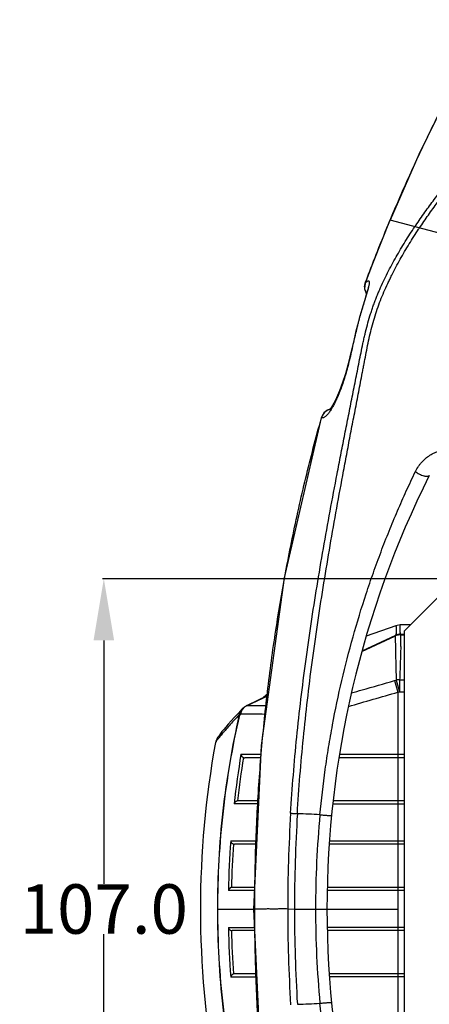
# Model space of a CAD drawing. Units: inches. Extents: x -251 to 957, y -88 to 1360.
# Drawn here: x 425 to 492, y 187 to 347 of the extents above; entities that cross this region are included whole.
import ezdxf

# ---------------------------------------------------------------- set-up
doc = ezdxf.new("R2010")
doc.units = ezdxf.units.IN
doc.header["$LTSCALE"] = 0.6431102362
doc.header["$MEASUREMENT"] = 0
doc.header["$PDMODE"] = 3
doc.header["$PDSIZE"] = 0.3125
doc.layers.get('0').update_dxf_attribs({"linetype": 'CONTINUOUS'})
doc.layers.get('Defpoints').update_dxf_attribs({"linetype": 'CONTINUOUS'})
doc.layers.add('06___PRT_ALL_SURFS', color=7, linetype='CONTINUOUS')
doc.styles.get("Standard").update_dxf_attribs({"font": 'txt', "width": 0.8})
doc.dimstyles.get("Standard").update_dxf_attribs({"dimtxt": 0.12, "dimasz": 0.135, "dimexe": 0.18, "dimexo": 0.0625, "dimgap": 0.09, "dimtad": 0, "dimtih": 1, "dimtoh": 1, "dimdsep": 46, "dimtxsty": 'Standard', "dimcen": 0.09, "dimadec": 0, "dimazin": 0, "dimtol": 1, "dimtp": 0.01, "dimtm": 0.01, "dimtfac": 1, "dimtofl": 0, "dimtmove": 0, "dimatfit": 3, "dimfxl": 0, "dimtolj": 1, "dimarcsym": 0})

# ---------------------------------------------------------------- blocks, each defined once
blk = doc.blocks.new('*D8')
at = {"color": 0, "lineweight": -2}
for p, q in [((589.0047779504462, 256.0048622054034), (438.7183859756551, 256.0048622054034)), ((438.9288584165552, 246.0048622054034), (438.9288584165552, 206.5948622054034)), ((438.9288584165552, 159.0048622054034), (438.9288584165552, 198.4148622054034)), ((589.0047779504462, 149.0048622054033), (438.7183859756551, 149.0048622054034))]:
    blk.add_line(p, q, dxfattribs=at)
at = {"color": 0}
for points in [[(437.2621917498883, 246.0048622054034), (440.5955250832218, 246.0048622054034), (438.9288584165552, 256.0048622054034)], [(437.2621917498883, 159.0048622054034), (440.5955250832218, 159.0048622054034), (438.9288584165552, 149.0048622054034)]]:
    blk.add_solid(points, dxfattribs=at)
at = {"layer": 'Defpoints', "color": 0}
for p in [(589.0778586591464, 256.0048622054034), (438.9288584165552, 149.0048622054034), (589.0778586591464, 149.0048622054033)]:
    blk.add_point(p, dxfattribs=at)
at = {"color": 0, "insert": (438.9288584165551, 202.5048622054034), "char_height": 8, "attachment_point": 5}
blk.add_mtext('\\A1;107.0', dxfattribs=at)

msp = doc.modelspace()

# ---------------------------------------------------------------- linework, layer by layer
at = {"color": 7, "linetype": 'Continuous'}
for p, q in [((518.0778586591464, 305.3087097827033), (485.2947065248463, 314.0929289224033)), ((482.4568513139464, 307.0160003266033), (481.2741752713463, 303.8944858964033)), ((481.2573284880463, 303.8487632447034), (481.1553903003463, 302.9741575587033)), ((481.2589076343464, 303.8531553119033), (481.2877592505463, 303.8942688825033)), ((481.2742831886463, 303.8947759262033), (481.2928380334463, 303.9074246302034)), ((481.1553903003463, 302.9741575587033), (481.4150199953465, 302.1973269039034)), ((481.4150199953465, 302.1973269039034), (481.4850871369464, 302.1211422296034)), ((474.5988695870464, 282.8567957581033), (474.1866621628465, 282.1294140015034)), ((475.2670676996463, 283.3486206026033), (474.5988695870464, 282.8567957581033)), ((475.5721092142463, 283.4383618644033), (475.2670676996463, 283.3486206026033)), ((474.1867216436465, 282.1300977547033), (474.1602374086465, 282.0409003346034)), ((474.1604063006462, 282.0415751850033), (474.1604040326463, 282.0415671032034)), ((474.1848154720464, 282.0520228548033), (474.1604063006462, 282.0415751850033)), ((474.1804276539465, 282.0362245079033), (474.1987532111465, 282.1017773680034)), ((474.1858749304464, 282.1273905372034), (474.1858875662463, 282.1274309557034)), ((474.1914605881463, 282.0750951674033), (474.1858749304464, 282.1273905372034)), ((507.5778586591463, 267.5048622054033), (487.5778586591463, 247.5048622054034)), ((486.2545202752463, 248.3914310630033), (486.2545229677463, 248.3914320049033)), ((487.5778586591463, 247.5048622054034), (487.5778586591463, 157.5048622054033)), ((480.7197218864463, 244.1945299510035), (486.0925021213463, 246.7147920827033)), ((486.1729394778463, 246.8137807570033), (480.7350505354464, 244.2482085205033)), ((486.0925021213463, 246.7147920827033), (486.1181019299463, 246.7149138044033)), ((486.1181019299463, 246.7149138044033), (486.1403681108463, 246.7150194617034)), ((486.2261049317464, 246.8630887082034), (486.2202007762463, 246.8608693625034)), ((486.3025582693465, 246.8919072301034), (486.2202062229464, 246.8608714459033)), ((486.2202916594464, 246.8609218419033), (486.2202764580463, 246.8609157990034)), ((486.2315561132463, 246.8650837006034), (486.2261049317464, 246.8630887082034)), ((486.7790577814465, 246.9965597733033), (486.3025582693465, 246.8919072301034)), ((486.9668577040464, 247.0053914076033), (486.7790577814465, 246.9965597733033)), ((486.9429957424464, 247.0042036301034), (486.9261114275464, 247.0036785610033)), ((486.9667925665464, 247.0053901523034), (486.9667900114463, 247.0053902322034)), ((486.9668211949464, 247.0051576795033), (486.9668382850464, 247.0053912997034)), ((487.0097101117464, 247.0051106273033), (486.9982046214464, 247.0050919461034)), ((487.0066154355463, 247.0051096022033), (487.0076643422463, 247.0051115301034)), ((487.0076722851464, 247.0051115301034), (487.0270832983464, 247.0048562456034)), ((487.0546435559464, 247.0048621385033), (487.0260576241463, 247.0048622054033)), ((487.0260576241463, 247.0048622054033), (487.5778586591463, 247.0048622054033)), ((487.0732022906463, 247.0048622054033), (487.0732022906463, 246.9367138580034)), ((487.0732022906463, 246.9367138580034), (487.5778586591463, 246.9367138580034)), ((486.0384520315464, 239.4898972033033), (486.3131951164463, 239.5676895136034)), ((486.0384520314465, 239.4898972035033), (486.5778586591463, 237.6262024692033)), ((486.3131949624463, 239.5676900974033), (486.8522741379464, 237.7056369143033)), ((486.8522741358463, 239.6374886112034), (487.5778586591463, 239.6374886102034)), ((486.8522741357463, 239.6374886112034), (486.8522741331465, 237.7056372694033)), ((486.5778586591463, 237.6262024692033), (486.8522737909463, 237.7056372694033)), ((486.5778586591463, 237.6262024692033), (486.5778586591463, 167.3835219416034)), ((486.8522737909463, 237.7056372694033), (487.5778586591463, 237.7056372644033)), ((465.5068184481463, 237.0668664856033), (462.1521796085463, 235.4854247326033)), ((462.1574442609463, 235.4742335858033), (465.5041524671465, 237.0476636807034)), ((465.5545719260463, 237.4139260801034), (464.8071050884463, 236.7370080493034)), ((461.3523843545463, 234.9098021195033), (460.7223120193463, 234.2334013919033)), ((461.8652009288464, 235.3198210041033), (461.6678917666463, 235.1826684363033)), ((461.8664604526465, 235.3206924299034), (461.8696524484463, 235.3228987783033)), ((462.1080912894464, 235.4510275449034), (462.1574442609463, 235.4742335858033)), ((462.1510186742463, 235.4510205973034), (462.1080912894464, 235.4510275449034)), ((460.7223120193463, 234.2334013919033), (460.1087056299465, 233.5649289938034)), ((457.0097957602463, 229.4058283064034), (457.0090678004464, 229.4018287909033)), ((461.1485481843463, 227.5838429582034), (464.3317950217463, 227.5827739700034)), ((464.3056435505463, 227.0048622054034), (461.7480140066463, 227.0048622054034)), ((487.5778586591463, 227.0048622054034), (477.0280505233464, 227.0048622054034)), ((486.5778586591463, 227.5048622054034), (477.1072497965463, 227.5048622054034)), ((487.5778586591463, 227.5048622054034), (486.5778586591463, 227.5048622054034)), ((463.9888818763465, 220.0048622054033), (460.6395943993463, 220.0048622054033)), ((486.5778586591463, 219.5048622054033), (476.0291754232463, 219.5048622054033)), ((487.5778586591463, 220.0048622054033), (476.0882416873463, 220.0048622054033)), ((487.5778586591463, 219.5048622054033), (486.5778586591463, 219.5048622054033)), ((459.4836689513464, 213.5401508377033), (463.6962400106463, 213.5378770011034)), ((463.6721202021464, 213.0048622054034), (460.0848207663465, 213.0048622054034)), ((487.5778586591463, 213.0048622054034), (475.4343164482463, 213.0048622054034)), ((486.5778586591463, 213.5048622054033), (475.4698513309463, 213.5048622054033)), ((487.5778586591463, 213.5048622054033), (486.5778586591463, 213.5048622054033)), ((463.3553585279464, 206.0048622054034), (459.7139269316463, 206.0048622054034)), ((487.5778586591463, 206.0048622054034), (475.1170683906464, 206.0048622054034)), ((463.3331419338465, 205.5139058453034), (459.1121835623463, 205.5145722039034)), ((486.5778586591463, 205.5048622054033), (475.1111110620463, 205.5048622054033)), ((487.5778586591463, 205.5048622054033), (486.5778586591463, 205.5048622054033)), ((457.3212928823465, 202.5048622054034), (463.1968703893464, 202.5048622054034)), ((463.1968704000463, 202.5024912240034), (463.3799888592465, 202.5025078410033)), ((468.7173032442463, 202.5080110667034), (469.8099701428463, 202.5048621428034)), ((469.8099701612465, 202.5048622054034), (486.5778586591463, 202.5048622054034)), ((459.1121834211463, 199.4951522069033), (463.3331929721463, 199.4958185813033)), ((486.5778586591463, 199.5048622054033), (475.1112635613463, 199.5048622054033)), ((487.5778586591463, 199.5048622054033), (486.5778586591463, 199.5048622054033)), ((463.3554483733465, 199.0048622054033), (459.7139269316463, 199.0048622054033)), ((487.5778586591463, 199.0048622054033), (475.1169048446463, 199.0048622054033)), ((463.6969252492463, 191.4718481634033), (459.4836689427465, 191.4695735731034)), ((463.6727633441465, 192.0048622054033), (460.0848207663465, 192.0048622054033)), ((487.5778586591463, 192.0048622054033), (475.4293385297464, 192.0048622054033)), ((486.5778586591463, 191.5048622054033), (475.4637456671463, 191.5048622054033)), ((487.5778586591463, 191.5048622054033), (486.5778586591463, 191.5048622054033))]:
    msp.add_line(p, q, dxfattribs=at)
for points in [[(501.2571056884463, 346.5448621871033), (495.5244555045465, 336.0247342999033), (489.9656303717463, 324.7065548975033), (485.2945414961464, 314.0929731417033)], [(485.2917844532464, 314.0937118892034), (484.0047236034463, 310.9455149330033), (482.4568513139464, 307.0160003266033)], [(481.7604634311464, 303.2309494215034), (481.7611063371463, 303.2456950612033), (481.7463065125464, 303.1465464773033), (481.6791104549463, 302.8336752902033), (481.5537891381463, 302.3568712429034), (481.3738299920465, 301.7393988080034), (481.1474965014463, 300.9972866711034), (480.8869715308463, 300.1478605713034), (480.6033989913465, 299.2006598160033), (480.3078534910463, 298.1634624410034), (480.0109148379464, 297.0444955012033), (479.7164751437462, 295.8538359987033), (479.4218387727465, 294.6012337878034), (479.1225436314463, 293.2989358700033), (478.8085826736463, 291.9607195789033), (478.4651161197464, 290.5895394697034), (478.0730052857463, 289.1830252299034), (477.6209126910464, 287.7682245925033), (477.1308407337463, 286.4434287982034), (476.6427894563463, 285.3077424448033), (476.1979828090463, 284.4207009066033), (475.8206384488463, 283.7837038857034), (475.5397672645464, 283.3934213394033), (475.5144479204465, 283.3630019020034)], [(474.1602154125463, 282.0408959806033), (468.1281043512463, 256.1176762411033), (464.3954684612463, 228.9898699453033), (463.1968704000463, 202.5024912240034)], [(486.9172031790464, 248.5043722105033), (486.4387374081464, 248.4463148679034), (486.2545252275463, 248.3914327930033)], [(486.9982046214464, 247.0050919461034), (486.9863241066463, 247.0050117891034), (486.9747087652463, 247.0048737968034), (486.9637641517464, 247.0046904559033), (486.9429957424464, 247.0042036301034)], [(460.1087056299465, 233.5649289938034), (459.5681192934462, 232.9663234291033), (459.0978856416463, 232.4363379396034), (458.6945023150462, 231.9725567542033), (458.3535909920463, 231.5714906160033), (458.0693635614464, 231.2277162751033), (457.8352654521465, 230.9344633723033), (457.6435249865465, 230.6829066903034), (457.4873237693465, 230.4645238536034), (457.3546713575463, 230.2612336928033), (457.2268255426464, 230.0342657569033), (457.0840701695463, 229.6944732063034), (457.0215688153464, 229.4508530125033)], [(463.1968983656463, 202.5024912352034), (464.3980107527465, 176.0058318230033), (468.1425089397463, 148.8270653485033), (474.1626929301465, 122.9676436463033)]]:
    msp.add_lwpolyline(points, dxfattribs=at)
for centre, radius, start, end in [((560.0794191669463, 265.6329762982034), 85.1557895646, 146.0231955925992, 146.1927342575014), ((562.0806873405463, 264.8769890554033), 86.51837481799998, 146.3514784481006, 146.506111150798), ((483.1581573219464, 303.2864186576033), 1.9771665876, 192.7709096572984, 200.4909950490997), ((483.2031707153464, 303.3047283848034), 2.025741844, 200.5304177617977, 213.056914901998), ((420.3576582383464, 320.3358851069034), 63.8013219351, 343.0520453502967, 343.2179730442986), ((476.1223268285463, 281.5138338899034), 2.010465327199999, 126.6753635132989, 163.1158651524974), ((476.1286472311463, 281.5106920600034), 2.016762756299999, 108.0685478987021, 126.766065039299), ((476.1178115002463, 281.5367678376033), 1.988613356599999, 106.0704640189, 108.0047624135007), ((632.1056364369463, 202.5048622054034), 157.0277777778, 153.4302670301969, 206.569732969803), ((487.0494556082463, 245.3008855527033), 1.7073053883, 120.1160105909003, 124.0907401554984), ((487.1022156249463, 245.2923638226033), 1.7172942986, 121.5245555804999, 124.0623503187994), ((487.0568009966463, 244.9101888307034), 2.024169666999998, 115.0077251870007, 116.9199431966984), ((487.0268837907464, 245.0027225868034), 2.002286838899999, 106.8378672655992, 115.2446640202977), ((487.0646424011463, 244.8929279960033), 2.0431272, 107.8772521672006, 115.0023808854989), ((487.1023738300463, 245.2927906033033), 1.717013260899999, 112.9193148624991, 121.5365020013011), ((487.0792510459463, 245.3513999106034), 1.654026809499999, 101.5490049000981, 112.9722155261995), ((487.0682854336464, 244.8801955252033), 2.056363281799999, 98.87249631499903, 107.8649517750988), ((487.0263361357463, 245.0036270423034), 2.001262539899999, 98.41920803620113, 106.8303608856012), ((487.0265909870465, 245.3767367882034), 1.628125504499998, 90.01876916859821, 101.5466506153982), ((487.0262251354463, 245.0025938064034), 2.0022684059, 90.00479296819981, 98.41173697870077), ((487.0736682085463, 245.3787270258033), 1.626135246399998, 90.01641633680013, 101.5490487951011), ((487.0704513551465, 244.8653895985034), 2.0713261094, 89.9239057989021, 98.86852401159778), ((1034.480585325646, 221.9546029894033), 548.0870820562, 177.3803322558982, 177.380390647999), ((-128.2320047741536, 259.8268513544033), 615.4402111380999, 358.6200781917009, 358.7998761365976), ((486.8453561673462, 237.5742879879034), 2.063212911599999, 89.8078863868992, 104.9471761563993), ((-629.3048330223533, 4093.252053169003), 4013.8566095687, 286.0220366377986, 286.1413287030994), ((462.7804584809463, 233.6489413343033), 1.902467623099999, 152.9323306835981, 172.1619707994967), ((462.7182497051465, 233.6820900075033), 1.8319889365, 133.2636860103975, 152.9701815393968), ((462.8051246867463, 233.5474107643033), 1.991660496899999, 131.9605251441, 136.8692833891025), ((462.7098024860464, 233.6871515768033), 1.822515678499998, 124.8463379693005, 133.1793591143981), ((462.8151200592465, 233.5353871876033), 2.007284478599999, 124.724170495201, 131.943211264601), ((463.0283268093465, 233.7235935883033), 1.956491139599998, 133.1423578921006, 135.4094248102014), ((462.9037354830463, 233.8222708151034), 1.822256571599998, 124.6984200015976, 133.0651533716967), ((463.0451419368464, 233.7054867387034), 1.9812013406, 125.9691818633009, 133.1391064019989), ((463.0072332817465, 233.6737548605033), 2.003330447799998, 116.8473456105995, 124.5979350960008), ((463.0382482963463, 233.7158404589033), 1.968772816899999, 118.1937891520002, 125.9837914049021), ((462.9944875600464, 233.6984332519033), 1.9755559221, 115.2370622098022, 116.8407688330996), ((461.5480845575463, 1514.872763511703), 1279.4218849823, 270.0270009305977, 270.1670843049977), ((511.0004098919463, 164.0779592918033), 85.9462888114, 125.4999393065009, 125.6601524996019), ((462.2530049684463, 77.0759365650033), 156.9765823107, 88.96529755669935, 90.42405037950199), ((616.5920031380465, 202.0059148033033), 157.5337998152, 170.6558213969969, 173.6025479568026), ((616.6990608678466, 201.9987806071034), 157.1537324567, 170.8305380417998, 173.4220622818977), ((461.7478643034464, 227.5315746223033), 0.5267124382000002, 248.350154632799, 270.0162847093994), ((461.0895018247464, -1425.443184133196), 1645.0025967704, 89.90154759289913, 90.03658272020029), ((460.6396130580463, 219.4773961790033), 0.5274660268, 90.00202679389946, 96.5024986822022), ((727.0581731095465, 202.2991893503033), 258.3409641964, 176.5106563743018, 179.9543698955026), ((729.1731849831465, 202.3087898468034), 259.3632889349, 176.5444961945972, 179.9566857755977), ((465.5099379223464, 70.37157440630334), 147.6470339441, 86.72309464390062, 88.14805168570165), ((635.4547364740465, 202.4999731327033), 162.2260048124, 174.5963078253024, 179.9982732532027), ((612.1507018984463, 202.4521616715034), 153.0691558803, 175.8459829139972, 178.8536233491971), ((612.1758247794464, 202.4517455721034), 152.6067392232, 176.0265994151978, 178.6697485278979), ((460.0848114899464, 213.5309214461035), 0.5260592408, 253.5567493542992, 270.0010103405996), ((459.7140281107463, 205.4777158202033), 0.5271463949000001, 90.01099720140058, 101.3577987733993), ((726.3187923188464, 202.6593304922033), 257.6015542184, 180.0343414945028, 183.4880044938968), ((728.3508255975464, 202.6637382474033), 258.5409600977, 180.0352088398002, 183.4582554426993), ((635.4546850340462, 202.5097488253034), 162.2259533724, 180.0017258809992, 185.4036929637984), ((611.8118922448465, 202.5418799840033), 152.7301005399, 181.1430374371011, 184.157356265698), ((611.8743797054462, 202.5440170564034), 152.305051425, 181.3276332208032, 183.9760188439021), ((459.7140280288463, 199.5320086150034), 0.5271464193, 258.6422108789984, 269.9890116983), ((460.0848115156463, 191.4788028937033), 0.5260593118, 89.99899245519777, 106.4432512434994), ((465.5098129062463, 334.6403031752033), 147.6491905725, 271.8516681416993, 273.2769060252985)]:
    msp.add_arc(centre, radius, start, end, dxfattribs=at)
for points, start_tangent, end_tangent in [([(485.3234680775464, 314.0852243951033), (487.1039324859463, 318.2472749606034), (488.9519113560464, 322.3779815741033), (490.8663720931463, 326.4765795674033), (492.8448136393464, 330.5435379093034), (494.8864393186465, 334.5778687331034), (496.9909102580465, 338.5780252693034), (499.1572267212463, 342.5430766746034), (501.3833411288465, 346.4734674214034)], (0.3858719115471099, 0.922552365927799), (0.4993790932314378, 0.8663835878197064)), ([(489.4627980298463, 313.2229050179034), (490.9511112351464, 315.3646421689034), (492.4646144245463, 317.4311038157033), (493.9890346973465, 319.4287346568034), (495.5136528589464, 321.3606735092034), (497.0307970751464, 323.2247219607034), (498.5332821227463, 325.0138747706034), (500.0129025048464, 326.7236835832033), (501.4617117592464, 328.3551927138033), (502.1717442316464, 329.1418010966034), (502.8706034757464, 329.9085291877033), (504.2299445393464, 331.3765393265033), (505.5303556485464, 332.7476379896034), (506.7630696832464, 334.0122880274034), (507.3511712017463, 334.6029426471034), (507.9186288475463, 335.1651292983033), (508.4639927379464, 335.6980212150034), (508.9865332102463, 336.1982205419033), (509.4863390657463, 336.6604242724033), (509.9651358934464, 337.0769984175034), (510.4261987371463, 337.4389211543034), (510.8752824414463, 337.7357112478033)], (0.5588538368128317, 0.8292661750485046), (0.8636858492736041, 0.5040305087636395)), ([(490.0783562215464, 312.8111538663034), (491.5175145139463, 314.9055138711034), (492.9799233763463, 316.9267940945033), (494.4521041565463, 318.8812501463033), (495.9237127583464, 320.7719160058033), (497.3874614286464, 322.5964734018033), (498.8366334514465, 324.3492213250034), (500.2643212541463, 326.0263930067034), (501.6635792605462, 327.6309805964034), (502.3501026245464, 328.4070016688033), (503.0264719425463, 329.1655985830033), (504.3446230259465, 330.6263173864033), (505.6101760032464, 332.0035441063034), (506.8162013715464, 333.2918857370033), (507.3943711410463, 333.9030250344033), (507.9544904319464, 334.4934725830033), (508.4954433957464, 335.0648681131033), (509.0164015335465, 335.6174948897034), (509.5168056079464, 336.1502137659034), (509.9964155931465, 336.6597788459034), (510.4547733203465, 337.1433555904034), (510.8911611738463, 337.5984821338034)], (0.5547928073384372, 0.8319885461504476), (0.6951666592613613, 0.7188486042633722)), ([(469.1961380545463, 218.0225687339033), (470.1929264056463, 230.3378695894033), (470.8670439065464, 236.4767284252033), (471.6447344334463, 242.6013593177033), (472.5159252961463, 248.7110618600034), (473.4705373817464, 254.8056116786033), (474.4981802912463, 260.8852028823033), (475.5877923262463, 266.9505064349033), (476.7269488539463, 273.0029172639033), (477.3108951879463, 276.0249209361034), (477.9024400595463, 279.0443735059033), (478.5002654810464, 282.0613813499034), (478.8008243512463, 283.5691264911034), (479.1020379262463, 285.0764905889033), (479.4035898882463, 286.5835848884034), (479.7047629967464, 288.0906160609034), (480.0035196085463, 289.5980996753034), (480.2992944970463, 291.1061959248034), (480.5984806122465, 292.6133931579034), (480.9106653187463, 294.1171676016034), (481.0757944286462, 294.8665068725034), (481.2491767736465, 295.6134262853034), (481.6248619733464, 297.0979393960034), (482.0452010492464, 298.5663807039033), (482.2743936517463, 299.2928922406033), (482.5173749272464, 300.0133152236033), (482.7741368292463, 300.7270864808033), (483.0442984205463, 301.4337090131034), (483.3274555200463, 302.1327050183034), (483.6227377478463, 302.8240096581034), (484.2443626239465, 304.1849095724034), (484.8993437387463, 305.5190555326033), (485.5821093603465, 306.8283181544034), (486.2888428147464, 308.1139136161034), (487.0174647961463, 309.3755419388033), (487.7660582537465, 310.6128754722034), (489.3131793708463, 313.0161820998033)], (0.0600130054085491, 0.9981975952594925), (0.5557707239145656, 0.8313356135998745)), ([(470.2814330718464, 217.9414887549034), (471.2597985726463, 230.2108220756033), (471.9204639560463, 236.3272494712033), (472.6821427808464, 242.4298422962033), (473.5345355947464, 248.5179505247034), (474.4673636429464, 254.5913990313033), (475.4698242123463, 260.6504926182033), (476.5304880230464, 266.6960187946033), (477.6368003743463, 272.7294473017033), (478.2026392289465, 275.7423179851033), (478.7746814324463, 278.7529493423033), (479.3517811713464, 281.7614207066033), (479.9327605327463, 284.7679894517033), (480.2238667759463, 286.2708330194033), (480.5144597926464, 287.7736775274034), (480.8026753791463, 289.2769698527033), (480.9450923091463, 290.0289645059033), (481.0864758446463, 290.7811587723033), (481.3715321106463, 292.2847823817033), (481.6695216266463, 293.7848079657034), (481.9938087408464, 295.2770890113034), (482.3567439065463, 296.7570411018034), (482.7656981757463, 298.2202700992033), (483.2275728452463, 299.6610400941033), (483.7464179146463, 301.0738496066033), (484.3163797304463, 302.4572962729034), (484.9287697608464, 303.8125295007034), (485.2478284326464, 304.4805693732034), (485.5740798756463, 305.1426621982034), (486.2465845352463, 306.4490870128034), (486.9435424280465, 307.7317679747034), (487.6626569181463, 308.9904625601033), (488.4017562231464, 310.2249145607034), (489.9291483541463, 312.6219846365034)], (0.0593198858919853, 0.9982390250524982), (0.5518459678254187, 0.8339460580845903)), ([(481.2837399952464, 303.8837031619033), (482.2561517793464, 306.4492151849033), (483.2531354202465, 309.0048658342034), (485.3190360841463, 314.0864072592033)], (0.3497521744330304, 0.9368422580559478), (0.3853869672164409, 0.9227550517335107)), ([(481.2299024473463, 302.8493593321034), (481.1846718972463, 303.3714196794033), (481.2829745609463, 303.8810660540034)], (-0.2207218091527399, 0.9753368048855439), (0.3247775788026785, 0.9457904230362401)), ([(481.2837399952464, 303.8837031619033), (481.4297571437463, 304.0336403496034), (481.5584170473463, 304.1439591264034)], (0.6724260255729546, 0.740164333193758), (0.7967654853762695, 0.6042886407281851)), ([(481.8039116739464, 303.2233541050033), (481.7339982352462, 302.9403359241034), (481.6494467595464, 302.6267408367033), (481.4416893029464, 301.9144348503033)], (-0.2265881547625719, -0.9739906612084599), (-0.2886949634207479, -0.9574211289163683)), ([(481.5584170473463, 304.1439591264034), (481.6182629020463, 304.1859454700033), (481.6731014568463, 304.2172169215034), (481.7227200735463, 304.2374435274033), (481.7669061139463, 304.2462953344033)], (0.7967654852473565, 0.6042886408981595), (0.9972892924411263, 0.0735803450812628)), ([(481.7669061139463, 304.2462953344033), (481.8002953287463, 304.2446743152033), (481.8296011374464, 304.2346281977033), (481.8547924424462, 304.2161619125034), (481.8758381459463, 304.1892803899033), (481.8927071501463, 304.1539885604034), (481.9053683572463, 304.1102913545033), (481.9137906694463, 304.0581937027034), (481.9179431867463, 303.9977007533033), (481.9135143800464, 303.8517690831034), (481.8926111210465, 303.6733933855034), (481.8558660109463, 303.4635847049033), (481.8039116739464, 303.2233541050033)], (0.9973308010259582, 0.07301556905838959), (-0.2265881547296805, -0.9739906612161118)), ([(481.3880849943465, 301.7376139333033), (481.1240200964463, 300.8804281981034), (480.8337189598463, 299.9320545700033), (480.5313983644464, 298.9052386656033), (480.2280995624463, 297.8112563123033), (480.0792983019464, 297.2425096361034), (479.9332458332465, 296.6611437149033), (479.6474992922465, 295.4664849132034), (479.3668243309463, 294.2392169252033), (479.0854904583463, 292.9935440814034), (478.7956903963463, 291.7465363303033), (478.4904514033463, 290.5161777214034), (478.3304227355463, 289.9132843891033), (478.1646952914464, 289.3217926045034), (477.8169617180465, 288.1805787863034), (477.4509274890464, 287.1062605320034), (477.0718328183463, 286.1107950084033), (476.6859143639464, 285.2047185048034), (476.2996624571464, 284.3973085956033)], (-0.2913968373294967, -0.9566022596640502), (-0.4534743795543399, -0.8912693123224914)), ([(476.2996624571464, 284.3973085956033), (475.9231383599463, 283.7029456084033), (475.7393020961464, 283.3975507278034), (475.5595485791463, 283.1212061919033), (475.3847245591463, 282.8747753576033), (475.2156701949465, 282.6590368117034), (475.0532245321465, 282.4747548231034), (474.8982266165464, 282.3226936609034)], (-0.4534743795612294, -0.891269312318986), (-0.7437811994180824, -0.6684231649129155)), ([(474.8982266165464, 282.3226936609034), (474.7436732282464, 282.1979626215034), (474.5992981469465, 282.1104916401033), (474.4660532374464, 282.0608154600034), (474.3448903645465, 282.0494688243034)], (-0.7437811994210163, -0.6684231649096511), (-0.9975830800357924, 0.0694837997399532)), ([(463.3799929446464, 202.5048324529034), (463.5491489029464, 212.5763796321034), (464.0560632736463, 222.6356906749034), (464.8989732216463, 232.6705983925034), (466.0780563809463, 242.6687213363033), (467.5946341618463, 252.6173574293034), (469.4500309717463, 262.5035382860034), (470.5051486748463, 267.4191010562033), (471.6452417891463, 272.3141355595034), (472.8704853511463, 277.1869904489033), (474.1804276539465, 282.0362245079033)], (-9.99974650244e-05, 0.9999999950002536), (0.2691195641260701, 0.9631067750797905)), ([(474.3448903645465, 282.0494688243034), (474.2681381584463, 282.0645749344034), (474.1987532111465, 282.1017773680034)], (-0.9975380420144331, 0.0701274178478786), (-0.8433290214911359, 0.537397582345514)), ([(489.4129716531463, 273.3568122155034), (489.9217742329463, 274.2329204232034), (490.2157997195463, 274.6254434305033), (490.5311525835465, 274.9853677051033), (491.2128884030463, 275.6086877608033), (491.9447318823463, 276.1075560119033), (492.7113330075464, 276.4894397293034), (493.5002496781463, 276.7593870562033), (494.3010454036464, 276.9211745203033), (495.1046739769465, 276.9784015627033)], (0.4332466978865096, 0.9012753734405681), (0.9999733391035414, 0.007302128601565799)), ([(473.9504137875464, 217.7771825893034), (474.8034128858463, 225.0758860627034), (475.3520417882463, 228.7066012400034), (475.9822652877463, 232.3217946615034), (477.4846772318465, 239.4960892368034), (479.3019625507463, 246.5780859661033), (481.4239710206464, 253.5432054109033), (482.5947830051464, 256.9725612935033), (483.8354459948463, 260.3602012959034), (485.1426360568463, 263.7003356623034), (486.5119728221464, 266.9858748808033), (487.9383802329464, 270.2080458900034), (489.4129716531463, 273.3568122155034)], (0.09396599640770642, 0.9955754072490477), (0.433206987959119, 0.901294461085492)), ([(489.4129538344464, 273.3568111239034), (489.5549766181463, 273.2490083266033), (489.7110583015463, 273.1435380698033), (490.0525618905462, 272.9483389207033), (490.4122281264464, 272.7860706300033), (490.7654093146463, 272.6677073784033), (490.9318920866463, 272.6275566876034), (491.0875552173463, 272.6012064941033), (491.2296605635463, 272.5891735688033), (491.3558864446463, 272.5915659412033), (491.4639403157464, 272.6084629310034), (491.5518057869465, 272.6396486585033), (491.6180826124463, 272.6842486077034), (491.6614539157463, 272.7412991436033)], (0.777752861496766, -0.6285701921294011), (0.4472394492836757, 0.894414263640979)), ([(486.2545251968463, 248.3914328016033), (486.2549003643463, 248.3911722792034), (486.2553032288463, 248.3901434917034), (486.2557375394463, 248.3883474006034), (486.2562070524464, 248.3857849686034), (486.2572665475465, 248.3783648362033), (486.2585093061465, 248.3678893254033), (486.2599532435464, 248.3543610067034), (486.2615077801463, 248.3377465182034), (486.2630108727463, 248.3179882407033), (486.2643515847464, 248.2950408408033), (486.2654763267463, 248.2688663390034), (486.2664239938463, 248.2394304703033), (486.2672403275464, 248.2066976090034), (486.2682303176463, 248.1707222029033), (486.2702917029464, 248.1317559610034), (486.2742019212463, 248.0899763725033), (486.2794333129464, 248.0454721394033), (486.2840257846463, 247.9983036875034), (486.2860382844464, 247.9486353457033), (486.2844289745464, 247.8969153630034), (486.2803319261463, 247.8442961009033), (486.2769582540463, 247.7925764298034), (486.2753699571465, 247.7426326811034), (486.2748621694463, 247.6944158336033), (486.2732799481463, 247.6018187421033), (486.2712538602464, 247.5144811366033), (486.2697099383463, 247.4327169599034), (486.2688808586463, 247.3566258657033), (486.2684174480463, 247.2861094050033), (486.2675072518463, 247.1616833364034), (486.2664302204463, 247.1078471856033), (486.2642802641463, 247.0595849767034), (486.2604703776463, 247.0168410506034), (486.2543922727463, 246.9795566799033), (486.2457963787463, 246.9477115250033), (486.2363186259464, 246.9214877441034), (486.2322943797463, 246.9106213131033), (486.2293065491464, 246.9013377789033), (486.2274296659465, 246.8875359342034), (486.2282191183465, 246.8827238273034), (486.2295819481463, 246.8789708585034), (486.2324567430463, 246.8736812458034), (486.2345306123463, 246.8703312505033), (486.2351585056464, 246.8691526171034), (486.2354647879463, 246.8682120610033), (486.2353774901463, 246.8674315664034), (486.2348197902464, 246.8667320515034), (486.2337411890464, 246.8660442173033), (486.2321146147464, 246.8653074716034)], (0.9462460002285178, 0.3234478428611513), (-0.9255103716130624, -0.3787222623990453)), ([(486.9172031186463, 248.5043722459034), (486.9160566413463, 248.5031858606034), (486.9149798169464, 248.4996322485033), (486.9139894356464, 248.4937154781034), (486.9131013992464, 248.4854391420033), (486.9123288333463, 248.4748053714034), (486.9116726276463, 248.4618121570033), (486.9103617651465, 248.4286231808034), (486.9083845987463, 248.3855766263033), (486.9052878195463, 248.3323706267033), (486.9013138275463, 248.2688328404034), (486.8998928783463, 248.2334111365034), (486.8997098752465, 248.1957647828034), (486.9023957203465, 248.1144545672034), (486.9031642494465, 248.0710815682034), (486.9020870803463, 248.0261254304033), (486.8988745036463, 247.9800221219033), (486.8950651064464, 247.9338106822033), (486.8927988798463, 247.8886832118034), (486.8922944650464, 247.8450522870033), (486.8928875871463, 247.8028380773034), (486.8935536001465, 247.7616850540034), (486.8940596424463, 247.7215156442034), (486.8945065022463, 247.6823703966033), (486.8955810103464, 247.6072732040034), (486.8973657253463, 247.5365940076033), (486.9000006025465, 247.4703968805034), (486.9032229089463, 247.4086102381034), (486.9107250956465, 247.2981511516033), (486.9146606705465, 247.2495383662033), (486.9183657609465, 247.2053671939034), (486.9214354643465, 247.1656074920034), (486.9234731356463, 247.1302225103034), (486.9240771796463, 247.0991804702034), (486.9229429074463, 247.0724399288033), (486.9206106458464, 247.0500146304033), (486.9191488285464, 247.0321390216034), (486.9194792577463, 247.0250186252033), (486.9208207014463, 247.0191413226033), (486.9232859571464, 247.0144895290034), (486.9266401743463, 247.0109187138033), (486.9347405081463, 247.0063121220034), (486.9428784938463, 247.0039846898034)], (-0.9999992374454313, -0.0012349528555952), (0.9817297031776911, -0.1902808185252586)), ([(486.1079142685463, 246.7488449697033), (486.1037564858464, 246.7409002073033), (486.0925021276464, 246.7147921001033)], (-0.4814046955191215, -0.8764984421732545), (-0.3484259141614692, -0.9373363229603047)), ([(486.1725328880464, 246.8135898186034), (486.1367734814463, 246.7881361002034), (486.1079142685463, 246.7488449697033)], (-0.9043651507635321, -0.4267595038009745), (-0.4814046942929811, -0.8764984428466952)), ([(486.1403681108463, 246.7150194617034), (486.1685317851463, 244.9238379887033), (486.2036349667463, 243.1351373081034), (486.2494933514462, 241.3496682861033), (486.3131951164463, 239.5676895136034)], (0.0142373196919499, -0.9998986442274983), (0.04289753044526319, -0.9990794772597911)), ([(486.2201858148463, 246.8608633501033), (486.2122527211464, 246.8569836084033), (486.2079557769463, 246.8532654246033), (486.2059981256463, 246.8498501206034), (486.2047311137463, 246.8466379567034), (486.2005895495463, 246.8406004796035), (486.1943455693464, 246.8347596280033), (486.1873225056463, 246.8290491455033), (486.1809674716463, 246.8235229002033), (486.1716552173463, 246.8131666255033)], (-0.9278528611774718, -0.3729464680148873), (-0.6208319903423825, -0.7839436457855348)), ([(486.7006960575464, 246.9719123752034), (486.4403568376464, 246.8959996640034), (486.1928109068465, 246.7777239137033)], (-0.979824544564053, -0.1998596053980037), (-0.8649764316994897, -0.5018124874935036)), ([(487.0297226592463, 245.0059120665033), (486.9557359983464, 242.3216670642033), (486.9091612774465, 240.9795644485033), (486.8522741358463, 239.6374886112034)], (-0.02419342889165031, -0.9997072961614638), (-0.0473224041069743, -0.9988796674622706)), ([(479.0459651479464, 237.5069964503034), (480.7940275302463, 238.0030909667033), (486.0384520315464, 239.4898972033033)], (0.961999484600767, 0.2730512619049005), (0.9621685758654323, 0.272454824910637)), ([(465.0865472633464, 236.8679392218033), (465.1967633165464, 236.9662897557033), (465.5329280141463, 237.2658023996033)], (0.7460085807429052, 0.6659363313845823), (0.7470385543173439, 0.6647807144942254)), ([(460.8621988707463, 233.9611615309034), (460.9342217869464, 234.2211122632034), (461.0413809466463, 234.4693511890034), (461.1813842906463, 234.7001110756033), (461.3516302036464, 234.9090551230033)], (0.1994479881605142, 0.9799084140973192), (0.683695546785676, 0.7297673597150229)), ([(461.0912200629464, 234.0482195880034), (461.1615307886465, 234.3592407090034), (461.2827326883464, 234.6534354455033), (461.4499947223463, 234.9203726060034), (461.6594448097464, 235.1535708313033)], (0.1355282544939403, 0.9907734817978454), (0.7303352428627209, 0.6830888910183291)), ([(461.0912200629464, 234.0482195880034), (461.1673156756465, 234.3387783069033), (461.2855603571463, 234.6150183475034), (461.4425256370465, 234.8696279471034), (461.6350282034463, 235.0971206445033)], (0.1795244744687144, 0.9837535072703588), (0.7020104522349423, 0.7121666412806005)), ([(462.1080912842463, 235.4510275778034), (462.1131685286464, 235.4567046088033), (462.1294954627463, 235.4715412619033)], (0.6480189912239416, 0.7616241770145594), (0.7926646399768604, 0.6096579110700968)), ([(462.1294954627463, 235.4715412619033), (462.1349320776464, 235.4754999033033), (462.1521796065463, 235.4854247428034)], (0.7926646401800932, 0.609657910805858), (0.9045590142894494, 0.4263484369241898)), ([(460.8621975252463, 233.9611617009033), (459.9881971836463, 233.0119924785033), (459.2284004572465, 232.1694225200034), (458.5817527317463, 231.4350310433033), (458.3005310174463, 231.1088925389033), (458.0472196388463, 230.8103200947034), (457.8217201285463, 230.5393839573034), (457.6239346082465, 230.2961521273033), (457.4537651999463, 230.0806926050034), (457.3111140253463, 229.8930733912033), (457.1958889060463, 229.7333598492033), (457.1080367954464, 229.6015992358033), (457.0743641732462, 229.5462136707034), (457.0475210804464, 229.4978312045033), (457.0275029473463, 229.4564567905033), (457.0143052043463, 229.4220953822033)], (-0.6808743477313012, -0.7324002475432918), (-0.302421602324464, -0.9531742623715266)), ([(460.8621975252463, 233.9611617009033), (459.3231932005463, 226.2248816768034), (458.2133657145463, 218.3807900284033), (457.5442527345463, 210.4613053785033), (457.3212888080463, 202.5048622054034)], (-0.2222162568972088, -0.9749974026481267), (-7.2903363401e-06, -0.9999999999734255)), ([(460.8957612599463, 233.9083878021033), (459.3532705653463, 226.1889685451033), (458.2411664646463, 218.3585367398033), (457.5707942043464, 210.4506449597034), (457.3474579587463, 202.5048622054034)], (-0.2232450959911865, -0.9747623439156264), (-9.505757970300002e-06, -0.9999999999548204)), ([(460.8957645796463, 233.9083868107034), (460.8738340040464, 233.9358225501034), (460.8621988707463, 233.9611615309034)], (-0.6891845547751899, 0.7245858468527545), (-0.2575070374932803, 0.9662764229978058)), ([(457.0143052043463, 229.4220953822033), (457.0127467649463, 229.4169765424034), (457.0092414929463, 229.4028252367034)], (-0.3024216000169329, -0.9531742631036562), (-0.1945794689500097, -0.9808867571045762)), ([(461.1485482456465, 227.5838429482034), (461.1801910006463, 227.4343265776033), (461.2124272363463, 227.3590786062033), (461.2561110975462, 227.2850587225033), (461.3801561404463, 227.1470357573033), (461.4615907479463, 227.0882552232034), (461.5535425528463, 227.0420186540034)], (0.069205552092651, -0.9976024215886564), (0.929284248093178, -0.3693653831179862)), ([(460.4062288039464, 219.9534962807033), (460.3365273085463, 219.9177343169033), (460.2738844669464, 219.8759100330034), (460.2181703936464, 219.8295533101033), (460.1692456429463, 219.7797319308033), (460.0911989819464, 219.6725037360033), (460.0391863122464, 219.5590772913033)], (-0.9154528799794674, -0.4024251788063201), (-0.3205239588211877, -0.9472404086722617)), ([(460.5798793527463, 220.0014689661034), (460.5348114648465, 219.9943872809033), (460.4062288039464, 219.9534962807033)], (-0.9935605594748327, -0.1133023153164009), (-0.9154528800768315, -0.4024251785848327)), ([(469.1961379089462, 218.0225687411033), (469.3929995709464, 218.0049954308033), (469.6489179822465, 217.9848993153033), (470.2814328625463, 217.9414845152034)], (0.9952550223008474, -0.0973007738147024), (0.9979823102927221, -0.0634925849434467)), ([(473.9504009915464, 217.7770541737033), (474.2844753236465, 217.7432520259033), (474.6218628177463, 217.7115985827033), (474.7854823625464, 217.6971949602033), (474.9428922072464, 217.6839875043033), (475.0921980013463, 217.6721277021034), (475.2315053942465, 217.6617670410034), (475.3589997719465, 217.6530459400034), (475.4731854686464, 217.6460605461034), (475.5726465560464, 217.6408959379033), (475.6559671057464, 217.6376371943034), (475.7218848181463, 217.6363494456034), (475.7481055766463, 217.6364413588034), (475.7697519114464, 217.6370180284033), (475.7867620534463, 217.6380751278034), (475.7990742337463, 217.6396083306033), (475.8066266833465, 217.6416133102033), (475.8093576333464, 217.6440857403033)], (0.9945275656406849, -0.1044745001462707), (0.1101000205511531, 0.9939205126541235)), ([(459.4836689244464, 213.5401508397034), (459.5277233985463, 213.3910369579033), (459.6161445979464, 213.2461863620033), (459.7522116224463, 213.1170739630034), (459.8392012274463, 213.0647498857034), (459.9359022522464, 213.0263777293034)], (0.1490938131716363, -0.9888230553915808), (0.9590165564064781, -0.2833500388887578)), ([(459.4424019875464, 205.9329984469033), (459.3761689255463, 205.8920617727033), (459.3174404260463, 205.8457291113034), (459.2660109242465, 205.7954942438033), (459.2216811308465, 205.7424021967033), (459.1535658082463, 205.6304086054034), (459.1121835140464, 205.5145722048034)], (-0.8804218081398341, -0.4741913535185826), (-0.2346666346775242, -0.9720759078225967)), ([(459.6102143942464, 205.9945388398034), (459.5662465059463, 205.9837840808033), (459.4424019875464, 205.9329984469033)], (-0.9803580992473941, -0.1972257519697582), (-0.8804218080349582, -0.4741913537133037)), ([(457.3212888080463, 202.5048622054034), (457.5442651187463, 194.5484497283033), (458.2133794157464, 186.6289921894033), (459.3231866364464, 178.7848507280033), (460.8621978682463, 171.0485632546033)], (9.9283720698e-06, -0.9999999999507139), (0.222214423055528, -0.9749978206058202)), ([(457.3474579587463, 202.5048622054034), (457.5708266876463, 194.5591126282034), (458.2412099607465, 186.6512496522034), (459.3532563609463, 178.8207622567033), (460.8957627455463, 171.1013352045033)], (1.28330598596e-05, -0.9999999999176564), (0.2232419526676018, -0.9747630638104609)), ([(474.1846858662463, 122.9735403544033), (472.8764208329463, 127.8232945446034), (471.6519409868464, 132.6962640447034), (469.4569580857463, 142.5067157167033), (467.6012574883464, 152.3927680484033), (466.0837821098463, 162.3412992367033), (464.9031752021463, 172.3393116269033), (464.0584095460464, 182.3741133427033), (463.5499188546464, 192.4333653719033), (463.3800790748463, 202.5049106365034)], (-0.2686532609675634, 0.9632369518303864), (7.79201187061e-05, 0.9999999969642276)), ([(468.7172843717465, 202.5049313041034), (468.0499869171463, 202.5073264562034), (467.3828392703463, 202.5057184244033), (467.0493037629464, 202.5047787416033), (466.7157840277463, 202.5043800222034), (466.0487566218463, 202.5047578382033), (465.3816843616463, 202.5050936175034), (464.7145077549463, 202.5038656262034), (464.0472737023463, 202.5027468217033), (463.3800790748463, 202.5049106365034)], (-0.9999615420428536, 0.008770087529678198), (-0.9999734032276805, 0.0072933419809304)), ([(459.1121835127465, 199.4951522088033), (459.1695730911464, 199.3480383929034), (459.2706779802464, 199.2092307842033), (459.4180402030463, 199.0905332322034), (459.5097844293463, 199.0452849349034), (459.6102143946463, 199.0151855549034)], (0.2346667454449103, -0.9720758810824872), (0.9803581309870015, -0.1972255942003288)), ([(459.7752744236465, 191.9083649358033), (459.6587641243464, 191.8120042513034), (459.6119875679463, 191.7582960294033), (459.5725166521464, 191.7023916679034), (459.5145651810463, 191.5866714607033), (459.4836688774463, 191.4695735684033)], (-0.8382859660606131, -0.5452308126892906), (-0.1490937684360447, -0.9888230621367702)), ([(459.9359022524463, 191.9833466789033), (459.8934002651465, 191.9689032244033), (459.7752744236465, 191.9083649358033)], (-0.9590165513395675, -0.2833500560380444), (-0.83828596592553, -0.5452308128969796)), ([(473.9496922354463, 187.2323998652033), (474.2840056694464, 187.2661860663033), (474.6216609759463, 187.2978476410034), (474.7854107600463, 187.3122630190033), (474.9429419435464, 187.3254865227034), (475.0923558511463, 187.3373659894033), (475.2317538075463, 187.3477492565033), (475.3593171475464, 187.3564952314034), (475.4735472482463, 187.3635071029033), (475.5730254973463, 187.3686991299033), (475.6563332828464, 187.3719855714033), (475.7222062033464, 187.3733006571034), (475.7483925897465, 187.3732221038033), (475.7699967030463, 187.3726585004034), (475.7869568752465, 187.3716141074034), (475.7992114382464, 187.3700931853034), (475.8066987241464, 187.3680999947033), (475.8093570650465, 187.3656387961033)], (0.9945438424340941, 0.1043194395902697), (0.0826157852021508, -0.9965814728537914)), ([(489.4129716531463, 131.6529121953033), (487.9383707513465, 134.8016995266033), (486.5119558759463, 138.0238894865034), (485.1426136051464, 141.3094452175033), (483.8354191738463, 144.6495929304034), (481.4239408463463, 151.4666121778033), (479.3019307775463, 158.4317506003033), (477.4846431728463, 165.5137516136034), (475.9822538710464, 172.6880370058031), (475.3520082406463, 176.3032271283033), (474.8033995580463, 179.9339099377033), (473.9504136649464, 187.2325419951033)], (-0.4332130546318698, 0.9012915451154109), (-0.0939672385771983, 0.9955752900078305))]:
    msp.add_spline(points, degree=3, dxfattribs=dict(at, start_tangent=start_tangent, end_tangent=end_tangent))
at = {"layer": '06___PRT_ALL_SURFS', "color": 7, "linetype": 'Continuous'}
for p, q in [((486.2545225433463, 248.3914318592034), (481.4301025484463, 246.6973039122034)), ((488.5773686292465, 248.5043721755034), (486.9172038138463, 248.5043721755034)), ((487.0545086963463, 247.0053902322034), (486.9668269413463, 247.0053902322034)), ((487.0545086963463, 247.0051114802034), (487.0076644522463, 247.0051114802034))]:
    msp.add_line(p, q, dxfattribs=at)
msp.add_arc((604.5778586591462, 202.5048622054034), 150, 169.650871889802, 190.354890509803, dxfattribs=at)

# ---------------------------------------------------------------- dimensions: what is measured, and where the dimension line sits
dim = msp.add_linear_dim(base=(438.9288584165552, 149.0048622054034), p1=(589.0778586591464, 256.0048622054034), p2=(589.0778586591464, 149.0048622054033), angle=90, dimstyle='Standard', override={"dimtxt": 8, "dimasz": 10, "dimexe": 0.2104724409, "dimexo": 0.0730807087, "dimdec": 1, "dimzin": 0, "dimcen": 0.1052362205, "dimtol": 0, "dimtp": 0, "dimtdec": 4, "dimtzin": 0})
dim.commit()
dim.dimension.update_dxf_attribs({"geometry": '*D8', "text_midpoint": (438.9288584165551, 202.5048622054034)})

doc.saveas('drawing.dxf')
